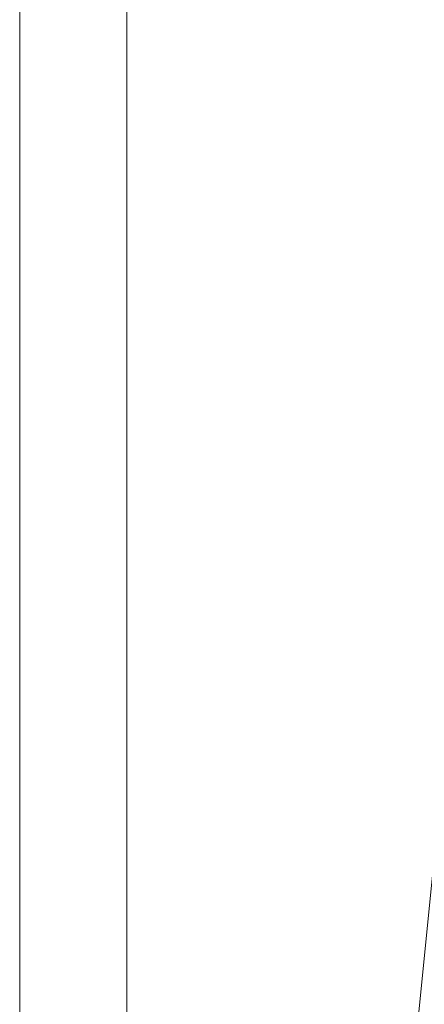
# Model space of a CAD drawing. Units: millimetres. Extents: x -376 to 1154, y -26 to 876.
# Drawn here: x 333 to 354, y 448 to 499 of the extents above; entities that cross this region are included whole.
import ezdxf

# ---------------------------------------------------------------- set-up
doc = ezdxf.new("R2010")
doc.units = ezdxf.units.MM
doc.layers.add('1', color=7, linetype='Continuous', true_color=0xffffff)

# ---------------------------------------------------------------- blocks, each defined once
blk = doc.blocks.new('UG_SURFACE_003')
at = {"layer": '1', "color": 252, "linetype": 'Continuous', "lineweight": 18}
for points in [[(294.884, -26.5, 1353.42), (338.748, -26.5, 1353.893), (338.748, 875.5, 1353.893), (294.884, 875.5, 1353.42)], [(294.97, 875.5, 1349.421), (338.748, 875.5, 1349.893), (338.748, -26.5, 1349.893), (294.97, -26.5, 1349.421)], [(338.748, 875.5, 1353.893), (338.748, -26.5, 1353.893), (381.748, 334.3, 1353.893), (381.748, 514.7, 1353.893)], [(338.748, -26.5, 1349.893), (338.748, 875.5, 1349.893), (381.748, 514.7, 1349.893), (381.748, 334.3, 1349.893)]]:
    blk.add_3dface(points, dxfattribs=at)
blk = doc.blocks.new('UG_SURFACE_029')
at = {"layer": '1', "color": 1, "linetype": 'Continuous', "lineweight": 18}
for points in [[(383.7, 52.5, 5), (383.7, 796.5, 5), (293.7, 746.5, 5), (315.7, -2.5, 5)], [(293.7, 10), (293.7, 746.5), (388.7, 796.5), (308.7, -5)], [(388.7, 796.5), (388.7, 52.5), (313.7, -5), (308.7, -5)]]:
    blk.add_3dface(points, dxfattribs=at)
blk = doc.blocks.new('UG_SURFACE_030')
at = {"layer": '1', "color": 252, "linetype": 'Continuous', "lineweight": 18}
for points in [[(333.2, 48, 1111.5), (187.547, 193.653, 1085.817), (187.547, 655.347, 1085.817), (333.2, 801, 1111.5)], [(332.679, 800.479, 1114.454), (332.679, 48.521, 1114.454), (333.2, 48, 1114.5), (333.2, 801, 1114.5)], [(333.2, 48, 1111.5), (333.2, 801, 1111.5), (382.224, 424.5, 1111.5), (382.224, 295.548, 1111.5)], [(382.224, 553.452, 1111.5), (382.224, 424.5, 1111.5), (333.2, 801, 1111.5)], [(333.2, 801, 1114.5), (333.2, 48, 1114.5), (381.724, 52.5, 1114.5), (381.724, 796.5, 1114.5)]]:
    blk.add_3dface(points, dxfattribs=at)

msp = doc.modelspace()

# ---------------------------------------------------------------- linework, layer by layer
at = {"layer": '1', "color": 252, "linetype": 'Continuous', "lineweight": 18}
for p, q in [((338.748, 875.5, 1349.893), (338.748, -26.5, 1349.893)), ((338.748, 875.5, 1353.893), (338.748, -26.5, 1353.893)), ((338.748, 875.5, 1349.893), (338.748, -26.5, 1349.893))]:
    msp.add_line(p, q, dxfattribs=at)

# ---------------------------------------------------------------- block references
for name in ['UG_SURFACE_003', 'UG_SURFACE_030']:
    msp.add_blockref(name, (0, 0), dxfattribs=at)
at = {"layer": '1', "color": 1, "linetype": 'Continuous', "lineweight": 18}
msp.add_blockref('UG_SURFACE_029', (0, 0), dxfattribs=at)

doc.saveas('drawing.dxf')
